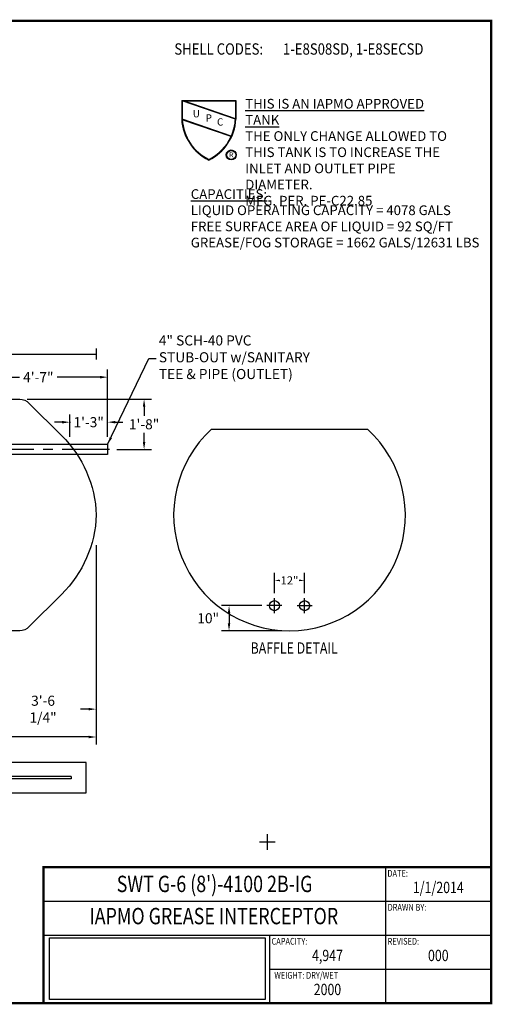
# Model space of a CAD drawing. Extents: x 121 to 656, y 64 to 455.
# Drawn here: x 468 to 656, y 64 to 455 of the extents above; entities that cross this region are included whole.
import ezdxf
from ezdxf.enums import TextEntityAlignment as Align

# ---------------------------------------------------------------- set-up
doc = ezdxf.new("R2010")
doc.units = 0
doc.header["$LTSCALE"] = 15
doc.header["$MEASUREMENT"] = 0
doc.linetypes.add('CENTER', pattern=[2, 1.25, -0.25, 0.25, -0.25])
doc.layers.get('DEFPOINTS').update_dxf_attribs({"linetype": 'CONTINUOUS'})
for name, color, linetype in [('ACCESSORIES', 3, 'CONTINUOUS'), ('BASEDWG', 6, 'CONTINUOUS'), ('BORDER', 2, 'CONTINUOUS'), ('DIM', 2, 'CONTINUOUS'), ('X-DEADMAN', 4, 'CONTINUOUS')]:
    doc.layers.add(name, color=color, linetype=linetype)
doc.styles.add('LOGO', font='swissck.ttf', dxfattribs={"width": 0.95})
doc.styles.add('ROMANS', font='romans', dxfattribs={"width": 0.8})
doc.dimstyles.new('TANK-1', dxfattribs={"dimtxt": 4, "dimasz": 3, "dimexe": 3, "dimexo": 3, "dimgap": 2, "dimtad": 0, "dimtih": 1, "dimtoh": 1, "dimdec": 3, "dimzin": 0, "dimdsep": 46, "dimlunit": 4, "dimtxsty": 'ROMANS', "dimcen": 0.125, "dimadec": 0, "dimazin": 0, "dimtfac": 1, "dimtdec": 3, "dimtmove": 2, "dimatfit": 3, "dimfxl": 1, "dimtolj": 1, "dimtzin": 0, "dimarcsym": 0})
picture_1 = doc.add_image_def('image1.jpg', size_in_pixel=(1256, 360))

# ---------------------------------------------------------------- blocks, each defined once
blk = doc.blocks.new('*D5')
at = {"layer": 'DEFPOINTS', "color": 0, "transparency": 16777216}
for p in [(298.29, 249.62), (498.3, 249.62), (298.29, 170.48)]:
    blk.add_point(p, dxfattribs=at)
at = {"layer": 'DIM', "color": 0, "lineweight": -2, "transparency": 16777216}
for p, q in [((298.29, 246.62), (298.29, 167.48)), ((498.3, 246.62), (498.3, 167.48)), ((301.29, 170.48), (388.52, 170.48)), ((495.3, 170.48), (408.07, 170.48))]:
    blk.add_line(p, q, dxfattribs=at)
at = {"layer": 'DIM', "color": 0, "transparency": 16777216}
for points in [[(301.29, 170.98), (301.29, 169.98), (298.29, 170.48)], [(495.3, 170.98), (495.3, 169.98), (498.3, 170.48)]]:
    blk.add_solid(points, dxfattribs=at)
at = {"layer": 'DIM', "color": 0, "transparency": 16777216, "insert": (398.3, 170.48), "char_height": 4, "attachment_point": 5, "style": 'ROMANS'}
blk.add_mtext('\\A1;16\'-8"', dxfattribs=at)
blk = doc.blocks.new('*D10')
at = {"layer": 'DEFPOINTS', "color": 0, "transparency": 16777216}
for p in [(498.3, 249.62), (456.05, 210.74), (498.3, 181.54)]:
    blk.add_point(p, dxfattribs=at)
at = {"layer": 'DIM', "color": 0, "lineweight": -2, "transparency": 16777216}
for p, q in [((498.3, 246.62), (498.3, 178.54)), ((456.05, 207.74), (456.05, 178.54)), ((459.05, 181.54), (462.38, 181.54)), ((495.3, 181.54), (491.98, 181.54))]:
    blk.add_line(p, q, dxfattribs=at)
at = {"layer": 'DIM', "color": 0, "transparency": 16777216}
for points in [[(459.05, 182.04), (459.05, 181.04), (456.05, 181.54)], [(495.3, 182.04), (495.3, 181.04), (498.3, 181.54)]]:
    blk.add_solid(points, dxfattribs=at)
at = {"layer": 'DIM', "color": 0, "transparency": 16777216, "insert": (477.18, 181.54), "char_height": 4, "attachment_point": 5, "style": 'ROMANS'}
blk.add_mtext('\\A1;3\'-6 1/4"', dxfattribs=at)
blk = doc.blocks.new('*D25')
at = {"layer": 'DEFPOINTS', "color": 0, "transparency": 16777216}
for p in [(567.02, 222.62), (551.01, 212.62), (575.02, 212.62)]:
    blk.add_point(p, dxfattribs=at)
at = {"layer": 'DIM', "color": 0, "lineweight": -2, "transparency": 16777216}
for p, q in [((564.02, 222.62), (548.01, 222.62)), ((551.01, 219.62), (551.01, 215.62)), ((572.02, 212.62), (548.01, 212.62))]:
    blk.add_line(p, q, dxfattribs=at)
at = {"layer": 'DIM', "color": 0, "transparency": 16777216}
for points in [[(550.51, 219.62), (551.51, 219.62), (551.01, 222.62)], [(550.51, 215.62), (551.51, 215.62), (551.01, 212.62)]]:
    blk.add_solid(points, dxfattribs=at)
at = {"layer": 'DIM', "color": 0, "transparency": 16777216, "insert": (542.74, 217.62), "char_height": 4, "attachment_point": 5, "style": 'ROMANS'}
blk.add_mtext('\\A1;10"', dxfattribs=at)
blk = doc.blocks.new('*D26')
at = {"layer": 'DEFPOINTS', "color": 0, "transparency": 16777216}
for p in [(569.02, 232.64), (569.02, 224.62), (581.02, 224.62)]:
    blk.add_point(p, dxfattribs=at)
at = {"layer": 'DIM', "color": 0, "lineweight": -2, "transparency": 16777216}
for p, q in [((569.02, 227.62), (569.02, 235.64)), ((581.02, 227.62), (581.02, 235.64)), ((571.02, 232.64), (571.18, 232.64)), ((579.02, 232.64), (578.87, 232.64))]:
    blk.add_line(p, q, dxfattribs=at)
at = {"layer": 'DIM', "color": 0, "transparency": 16777216}
for points in [[(571.02, 232.97), (571.02, 232.3), (569.02, 232.64)], [(579.02, 232.97), (579.02, 232.3), (581.02, 232.64)]]:
    blk.add_solid(points, dxfattribs=at)
at = {"layer": 'DIM', "color": 0, "transparency": 16777216, "insert": (575.02, 232.64), "char_height": 3.25, "attachment_point": 5, "style": 'ROMANS'}
blk.add_mtext('\\A1;12"', dxfattribs=at)
blk = doc.blocks.new('IAPMO-UPC')
at = {"layer": 'DIM'}
for p, q in [((-17, 0), (0, 0)), ((-17, 0), (-17, -5.91)), ((0, 0), (0, -5.91)), ((-0.14, -5.91), (-16.86, -0.14)), ((-16.86, -0.14), (-16.86, -5.91)), ((-16.43, -0.14), (-0.14, -0.14)), ((-0.14, -5.76), (-16.43, -0.14)), ((-0.14, -0.14), (-0.14, -5.76)), ((-1.44, -11.24), (-16.86, -5.91)), ((-1.5, -11.37), (-16.85, -6.07))]:
    blk.add_line(p, q, dxfattribs=at)
for radius in [1.56, 1.42]:
    blk.add_circle((-1.47, -17.12), radius, dxfattribs=at)
for centre, radius, start, end in [((-1.86, -5.08), 15.17, 183.1666, 244.0295), ((-1.86, -5.08), 15.02, 183.7548, 243.7645), ((-15.14, -5.08), 15.17, 295.9705, 356.8334), ((-15.14, -5.08), 15.02, 335.8239, 356.8334), ((-15.14, -5.08), 15.02, 296.2355, 335.278)]:
    blk.add_arc(centre, radius, start, end, dxfattribs=at)
at = {"layer": 'DIM', "width": 1.6607, "attachment_point": 5, "style": 'LOGO'}
for s, insert, char_height in [('U', (-12.41, -4.49), 2.28), ('P', (-8.5, -5.84), 2.28), ('C', (-4.94, -7.07), 2.28), ('{\\W1.15;R}', (-1.47, -17.12), 1.52)]:
    blk.add_mtext(s, dxfattribs=dict(at, insert=insert, char_height=char_height))
blk = doc.blocks.new('*D33')
at = {"layer": 'DEFPOINTS', "color": 0, "transparency": 16777216}
for p in [(502.82, 313.33), (447.78, 303.37), (502.82, 286.62)]:
    blk.add_point(p, dxfattribs=at)
at = {"layer": 'DIM', "color": 0, "lineweight": -2, "transparency": 16777216}
for p, q in [((447.78, 306.37), (447.78, 316.33)), ((450.78, 313.33), (467.82, 313.33)), ((499.82, 313.33), (482.78, 313.33)), ((502.82, 289.62), (502.82, 316.33))]:
    blk.add_line(p, q, dxfattribs=at)
at = {"layer": 'DIM', "color": 0, "transparency": 16777216}
for points in [[(450.78, 313.83), (450.78, 312.83), (447.78, 313.33)], [(499.82, 313.83), (499.82, 312.83), (502.82, 313.33)]]:
    blk.add_solid(points, dxfattribs=at)
at = {"layer": 'DIM', "color": 0, "transparency": 16777216, "insert": (475.3, 313.33), "char_height": 4, "attachment_point": 5, "style": 'ROMANS'}
blk.add_mtext('\\A1;4\'-7"', dxfattribs=at)
blk = doc.blocks.new('*D34')
at = {"layer": 'DEFPOINTS', "color": 0, "transparency": 16777216}
for p in [(467.9, 304.62), (503.51, 284.62), (517.29, 284.62)]:
    blk.add_point(p, dxfattribs=at)
at = {"layer": 'DIM', "color": 0, "lineweight": -2, "transparency": 16777216}
for p, q in [((470.9, 304.62), (520.29, 304.62)), ((517.29, 301.62), (517.29, 298)), ((517.29, 287.62), (517.29, 291.24)), ((506.51, 284.62), (520.29, 284.62))]:
    blk.add_line(p, q, dxfattribs=at)
at = {"layer": 'DIM', "color": 0, "transparency": 16777216}
for points in [[(516.79, 301.62), (517.79, 301.62), (517.29, 304.62)], [(516.79, 287.62), (517.79, 287.62), (517.29, 284.62)]]:
    blk.add_solid(points, dxfattribs=at)
at = {"layer": 'DIM', "color": 0, "transparency": 16777216, "insert": (517.29, 294.62), "char_height": 4, "attachment_point": 5, "style": 'ROMANS'}
blk.add_mtext('\\A1;1\'-8"', dxfattribs=at)
blk = doc.blocks.new('*D36')
at = {"layer": 'DEFPOINTS', "color": 0, "transparency": 16777216}
for p in [(502.82, 295.45), (487.76, 286.62), (502.82, 286.62)]:
    blk.add_point(p, dxfattribs=at)
at = {"layer": 'DIM', "color": 0, "lineweight": -2, "transparency": 16777216}
for p, q in [((487.76, 289.62), (487.76, 298.45)), ((502.82, 289.62), (502.82, 298.45)), ((484.76, 295.45), (481.76, 295.45)), ((487.76, 295.45), (488.04, 295.45)), ((502.82, 295.45), (502.54, 295.45)), ((505.82, 295.45), (508.82, 295.45))]:
    blk.add_line(p, q, dxfattribs=at)
at = {"layer": 'DIM', "color": 0, "transparency": 16777216}
for points in [[(484.76, 295.95), (484.76, 294.95), (487.76, 295.45)], [(505.82, 295.95), (505.82, 294.95), (502.82, 295.45)]]:
    blk.add_solid(points, dxfattribs=at)
at = {"layer": 'DIM', "color": 0, "transparency": 16777216, "insert": (495.29, 295.45), "char_height": 4, "attachment_point": 5, "style": 'ROMANS'}
blk.add_mtext('\\A1;1\'-3"', dxfattribs=at)

msp = doc.modelspace()

# ---------------------------------------------------------------- linework, layer by layer
at = {"layer": 'ACCESSORIES'}
for p, q in [((502.8174, 286.6186), (453.7219, 286.6186)), ((502.8174, 286.6186), (502.8174, 282.6186)), ((502.8174, 282.6186), (453.7219, 282.6186))]:
    msp.add_line(p, q, dxfattribs=at)
at = {"layer": 'ACCESSORIES', "color": 5, "linetype": 'CENTER'}
for p, q in [((503.5125, 284.6186), (446.1459, 284.6186)), ((569.023, 219.6186), (569.023, 225.6186)), ((581.023, 219.6186), (581.023, 225.6186)), ((572.023, 222.6186), (566.023, 222.6186)), ((578.023, 222.6186), (584.023, 222.6186))]:
    msp.add_line(p, q, dxfattribs=at)
at = {"layer": 'ACCESSORIES'}
for centre in [(569.023, 222.6186), (581.023, 222.6186)]:
    msp.add_circle(centre, 2, dxfattribs=at)
at = {"layer": 'BASEDWG'}
msp.add_line((544.0391, 292.6186), (606.0068, 292.6186), dxfattribs=at)
msp.add_lwpolyline([(459.0455, 304.6186), (467.9036, 304.6186, -0.20315316), (471.5975, 303.0531), (484.562, 290.1371, -0.19124666), (498.3029, 258.6186, -0.19124666), (484.562, 227.1001), (471.5975, 214.1841, -0.20315316), (467.9036, 212.6186), (459.0455, 212.6186)], format="xyb", dxfattribs=at)
msp.add_arc((575.023, 258.6186), 46, 132.342605, 47.657395, dxfattribs=at)
at = {"layer": 'BORDER'}
for p, q in [((613.0902, 118.7962), (613.0902, 64.7962)), ((477.3866, 105.2962), (655.0902, 105.2962)), ((477.3866, 91.7962), (655.0902, 91.7962)), ((567.0902, 91.7962), (567.0902, 64.7962)), ((567.0902, 78.2962), (655.0902, 78.2962))]:
    msp.add_line(p, q, dxfattribs=at)
at = {"layer": 'BORDER', "const_width": 0.875}
msp.add_lwpolyline([(655.0902, 64.7962), (121.0902, 64.7962), (121.0902, 454.7962), (655.0902, 454.7962)], close=True, dxfattribs=at)
msp.add_lwpolyline([(477.3866, 64.7962), (477.3866, 118.7962), (655.0902, 118.7962)], dxfattribs=at)
at = {"layer": 'DEFPOINTS'}
for p, q in [((498.2955, 324.6526), (498.2955, 320.3137)), ((298.2955, 322.4832), (498.2955, 322.4832)), ((566.2384, 125.6864), (566.2384, 131.9059)), ((563.1287, 128.7962), (569.3481, 128.7962))]:
    msp.add_line(p, q, dxfattribs=at)
at = {"layer": 'X-DEADMAN', "color": 1}
for p, q in [((494.2955, 160.3149), (302.2955, 160.3149)), ((494.2955, 148.3149), (494.2955, 160.3149)), ((488.2955, 154.8149), (434.2955, 154.8149)), ((488.2955, 153.8149), (434.2955, 153.8149)), ((488.2955, 154.8149), (488.2955, 153.8149)), ((302.2955, 148.3149), (494.2955, 148.3149))]:
    msp.add_line(p, q, dxfattribs=at)

# ---------------------------------------------------------------- block references
at = {"layer": 'DIM', "xscale": 1.265625, "yscale": 1.265625, "zscale": 1.265625}
msp.add_blockref('IAPMO-UPC', (553.7418, 423.2177), dxfattribs=at)

# ---------------------------------------------------------------- texts
at = {"layer": 'BORDER', "style": 'ROMANS', "width": 0.8}
for s, height, p in [('BAFFLE DETAIL', 4.5, (576.8729, 205.2209)), ("SWT G-6 (8')-4100 2B-IG", 6.5, (545.2786, 111.3137)), ('IAPMO GREASE INTERCEPTOR', 6.5, (544.9729, 98.5399)), ('4,947', 4.5, (590.0902, 83.1712))]:
    msp.add_text(s, height=height, dxfattribs=at).set_placement(p, align=Align.MIDDLE)
for s, p in [('DATE:', (613.8839, 117.7135)), ('DRAWN BY:', (613.9577, 104.2135)), ('CAPACITY:', (567.8765, 90.7135)), ('REVISED:', (613.9577, 90.7135)), ('WEIGHT: DRY/WET', (568.9847, 77.2135))]:
    msp.add_text(s, height=2.7, dxfattribs=at).set_placement(p, align=Align.TOP_LEFT)
at = {"layer": 'BORDER', "color": 3, "style": 'ROMANS', "width": 0.8}
for s, p in [('1/1/2014', (634.0902, 110.1712)), ('2000', (590.0902, 69.6712))]:
    msp.add_text(s, height=4.5, dxfattribs=at).set_placement(p, align=Align.MIDDLE)
at = {"layer": 'DEFPOINTS', "style": 'ROMANS', "width": 0.8}
msp.add_text('000', height=4.5, dxfattribs=at).set_placement((634.0902, 83.1712), align=Align.MIDDLE)
at = {"layer": 'DIM', "style": 'ROMANS', "width": 0.85}
for s, p in [('SHELL CODES:', (529.2873, 441.351)), ('1-E8S08SD, 1-E8SECSD', (572.4119, 441.351))]:
    msp.add_text(s, height=4.5, dxfattribs=at).set_placement(p)
at = {"layer": 'DIM', "char_height": 3.8475, "attachment_point": 1, "style": 'ROMANS'}
for s, insert, width in [('{\\LTHIS IS AN IAPMO APPROVED TANK\\P}THE ONLY CHANGE ALLOWED TO THIS TANK IS TO INCREASE THE INLET AND OUTLET PIPE DIAMETER.\\PMFG. PER. PE-C22.85', (557.4468, 423.7919), 85.357002), ('{\\LCAPACITIES:\\P}LIQUID OPERATING CAPACITY = 4078 GALS\\PFREE SURFACE AREA OF LIQUID = 92 SQ/FT\\PGREASE/FOG STORAGE = 1662 GALS/12631 LBS', (535.8145, 387.9217), 118.539996)]:
    msp.add_mtext(s, dxfattribs=dict(at, insert=insert, width=width))
at = {"layer": 'DIM', "insert": (523.148, 320.7158), "char_height": 4, "attachment_point": 4, "style": 'ROMANS'}
msp.add_mtext('4" SCH-40 PVC\\PSTUB-OUT w/SANITARY\\PTEE & PIPE (OUTLET)', dxfattribs=at)

# ---------------------------------------------------------------- dimensions: what is measured, and where the dimension line sits
at = {"layer": 'DIM'}
for base, p1, p2, override, picture, middle in [((502.8174, 313.332), (447.7844, 303.3656), (502.8174, 286.6186), {"dimgap": 1, "dimzin": 3, "dimcen": 6, "dimfrac": 2}, '*D33', (475.3009, 313.332)), ((502.8174, 295.4509), (487.7617, 286.6186), (502.8174, 286.6186), {"dimgap": 1, "dimzin": 3, "dimcen": 6, "dimfrac": 2}, '*D36', (495.2896, 295.4509)), ((298.288, 170.4823), (498.3029, 249.6186), (298.288, 249.6186), {"dimzin": 3, "dimcen": 6, "dimfrac": 2}, '*D5', (398.2955, 170.4823)), ((498.3029, 181.5418), (456.053, 210.7436), (498.3029, 249.6186), {"dimzin": 3, "dimcen": 6, "dimfrac": 2}, '*D10', (477.178, 181.5418))]:
    dim = msp.add_linear_dim(base=base, p1=p1, p2=p2, dimstyle='TANK-1', override=override, dxfattribs=at)
    dim.commit()
    dim.dimension.update_dxf_attribs({"geometry": picture, "text_midpoint": middle})
for base, p1, p2, picture, middle in [((517.2922, 284.6186), (467.9036, 304.6186), (503.5125, 284.6186), '*D34', (517.2922, 294.6186)), ((551.0061, 212.6186), (567.023, 222.6186), (575.023, 212.6186), '*D25', (542.7442, 217.6186))]:
    dim = msp.add_linear_dim(base=base, p1=p1, p2=p2, angle=90, dimstyle='TANK-1', override={"dimgap": 1, "dimzin": 3, "dimcen": 6, "dimfrac": 2}, dxfattribs=at)
    dim.commit()
    dim.dimension.update_dxf_attribs({"geometry": picture, "text_midpoint": middle})
dim = msp.add_linear_dim(base=(569.023, 232.635), p1=(581.023, 224.6186), p2=(569.023, 224.6186), text='12"', dimstyle='TANK-1', override={"dimtxt": 3.25, "dimasz": 2, "dimgap": 1, "dimzin": 3, "dimcen": 6, "dimfrac": 2}, dxfattribs=at)
dim.commit()
dim.dimension.update_dxf_attribs({"geometry": '*D26', "text_midpoint": (575.023, 232.635), "dimtype": 160})

# ---------------------------------------------------------------- referenced raster images: frames only (the image files are external)
at = {"layer": 'ACCESSORIES'}
image = msp.add_image(picture_1, insert=(479.6794, 66.2571), size_in_units=(85.6225, 24.5415), dxfattribs=at)
image.dxf.flags = 7

# ---------------------------------------------------------------- leaders
at = {"layer": 'DIM', "annotation_type": 0, "has_hookline": 1, "hookline_direction": 0, "text_width": 55.9238}
msp.add_leader([(502.8174, 286.6186), (519.148, 320.7158), (522.148, 320.7158)], dimstyle='TANK-1', override={"dimgap": 1, "dimrnd": 0.125, "dimzin": 3, "dimcen": 6, "dimfrac": 2}, dxfattribs=at)

doc.saveas('drawing.dxf')
